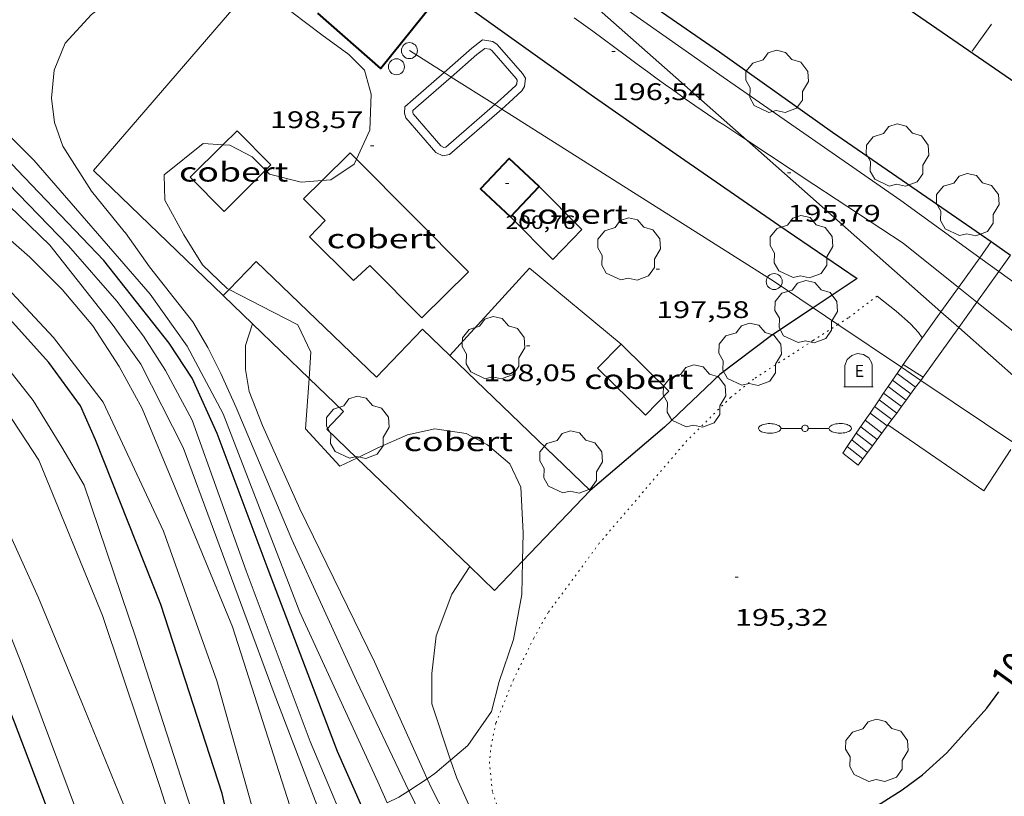
# Model space of a CAD drawing. Units: inches. Extents: x 452000 to 453003, y 4601498 to 4602002.
# Drawn here: x 452908 to 452970, y 4601676 to 4601725 of the extents above; entities that cross this region are included whole.
import ezdxf
from ezdxf.enums import TextEntityAlignment as Align

# ---------------------------------------------------------------- set-up
doc = ezdxf.new("R2010")
doc.units = ezdxf.units.IN
doc.header["$MEASUREMENT"] = 0
doc.linetypes.add('PUNTOS', pattern=[0.25, 0, -0.25])
for name, color, linetype, lineweight in [('ALTRES CARRETERES ASFALTADES', 7, 'Continuous', 0), ('ARBRE', 7, 'Continuous', 0), ('BOSC', 7, 'Continuous', 0), ('COBERT', 7, 'Continuous', 0), ('CORBA DE NIVELL', 7, 'Continuous', 0), ('CORBA MESTRA', 7, 'Continuous', 0), ('COTA ALTIMETRICA', 7, 'Continuous', 0), ('COTA EDIFICI', 7, 'Continuous', 0), ('EIX VIA URBANA PAVIMENTADA', 7, 'Continuous', 0), ('ESCALES', 7, 'Continuous', 0), ('ETIQUETA CORBA MESTRA', 7, 'Continuous', 0), ('FACANA EXTERIOR', 7, 'Continuous', 0), ('FANAL', 7, 'Continuous', 0), ('FILAT', 7, 'Continuous', 0), ('LIMIT DE PAVIMENT', 7, 'Continuous', 0), ('LIMIT ESPLANADA DE TERRA', 7, 'Continuous', 0), ('LINIA ELECTRICA', 7, 'Continuous', 0), ('MUR', 7, 'Continuous', 0), ('MUR CONTENCIO', 7, 'Continuous', 0), ('PAL', 7, 'Continuous', 0), ('PISCINA', 7, 'Continuous', 0), ('PONT i PAS ELEVAT', 7, 'Continuous', 0), ('TANCA', 7, 'Continuous', 0)]:
    doc.layers.add(name, color=color, linetype=linetype, lineweight=lineweight)
doc.layers.add('CONTENIDOR D ESCOMBRERIES', color=7, linetype='Continuous')
doc.styles.add('Style-Arial', font='ARIAL.TTF')
doc.linetypes.add('bosc', pattern='A,-2.235,[9,dgnlstyle-mataro.shx,S=0.035752,R=0,X=0,Y=0],-2.235', length=4.47)
doc.linetypes.add('filat', pattern='A,0.25,[7,dgnlstyle-mataro.shx,S=0.008,R=0,X=0,Y=0],10.25', length=10.5)
doc.linetypes.add('linelec', pattern='A,6.625,[5,dgnlstyle-mataro.shx,S=0.0088,R=0,X=0.1,Y=0],0.125,-1.25,[6,dgnlstyle-mataro.shx,S=0.014,R=0,X=0,Y=0],-1.25,0.125,[5,dgnlstyle-mataro.shx,S=0.0088,R=0,X=0.9,Y=1.1],6.625', length=16)

# ---------------------------------------------------------------- blocks, each defined once
blk = doc.blocks.new('PAL')
at = {"color": 0, "linetype": 'ByBlock', "lineweight": -2}
blk.add_circle((0, 0), 0.5000000000992941, dxfattribs=at)
blk = doc.blocks.new('COTA')
at = {"color": 0, "linetype": 'ByBlock', "lineweight": -2}
blk.add_line((0, 0), (0.2, 0), dxfattribs=at)
blk = doc.blocks.new('CESCOM')
at = {"color": 0, "linetype": 'ByBlock', "lineweight": -2}
for p, q in [((-1.14, 0.44), (-0.9400000000000001, 0.92)), ((-0.9400000000000001, 0.92), (-0.56, 1.26)), ((-0.56, 1.26), (-0.08, 1.42)), ((-0.08, 1.42), (0.42, 1.34)), ((0.42, 1.34), (0.86, 1.06)), ((0.86, 1.06), (1.12, 0.62)), ((1.12, 0.62), (1.14, 0.44))]:
    blk.add_line(p, q, dxfattribs=at)
at = {"color": 0, "linetype": 'ByBlock', "lineweight": -2, "flags": 128}
for points in [[(-1.14, -1.36), (-1.14, 0.44)], [(0, 0), (0, 0)], [(0, 0), (0, 0)], [(1.14, -1.36), (1.14, 0.44)], [(-1.22, -1.36), (1.22, -1.36)]]:
    blk.add_lwpolyline(points, dxfattribs=at)
at = {"color": 0, "linetype": 'ByBlock', "lineweight": -2, "style": 'Style-Arial'}
blk.add_text('E', height=0.9999600000000001, dxfattribs=at).set_placement((0.07102271484375001, -0.02001999999999998), align=Align.MIDDLE_CENTER)
blk = doc.blocks.new('FANALD')
at = {"color": 0, "linetype": 'ByBlock', "lineweight": -2, "flags": 128}
for points in [[(-2.906, -0.006), (-2.898, -0.052), (-2.874, -0.096), (-2.836, -0.138), (-2.782, -0.176), (-2.716, -0.212), (-2.638, -0.242), (-2.55, -0.268), (-2.454, -0.286), (-2.352, -0.3), (-2.246, -0.306), (-2.142, -0.304), (-2.036, -0.298), (-1.936, -0.284), (-1.842, -0.262), (-1.756, -0.236), (-1.68, -0.204), (-1.616, -0.168), (-1.566, -0.128), (-1.532, -0.08600000000000001), (-1.51, -0.042), (-1.506, 0.004), (-1.518, 0.05), (-1.546, 0.094), (-1.588, 0.134), (-1.644, 0.174), (-1.714, 0.208), (-1.794, 0.236), (-1.884, 0.26), (-1.982, 0.278), (-2.084, 0.29), (-2.188, 0.294), (-2.294, 0.292), (-2.398, 0.282), (-2.498, 0.266), (-2.59, 0.246), (-2.674, 0.218), (-2.746, 0.184), (-2.808, 0.148), (-2.854, 0.106), (-2.886, 0.064), (-2.904, 0.018), (-2.906, -0.006)], [(0.198, -0.002), (0.19, 0.054), (0.166, 0.104), (0.13, 0.148), (0.084, 0.178), (0.03, 0.194), (-0.026, 0.194), (-0.08, 0.178), (-0.128, 0.148), (-0.166, 0.106), (-0.19, 0.056), (-0.198, 0), (-0.19, -0.056), (-0.168, -0.106), (-0.132, -0.15), (-0.08600000000000001, -0.18), (-0.032, -0.198), (0.024, -0.198), (0.078, -0.184), (0.126, -0.154), (0.164, -0.112), (0.188, -0.062), (0.198, -0.006), (0.198, -0.002)], [(2.898, -0.002), (2.89, 0.044), (2.866, 0.088), (2.828, 0.13), (2.774, 0.168), (2.708, 0.204), (2.63, 0.234), (2.542, 0.26), (2.446, 0.278), (2.344, 0.292), (2.238, 0.298), (2.134, 0.296), (2.028, 0.29), (1.928, 0.276), (1.834, 0.254), (1.748, 0.228), (1.672, 0.196), (1.608, 0.16), (1.558, 0.12), (1.524, 0.078), (1.502, 0.034), (1.498, -0.012), (1.51, -0.058), (1.538, -0.102), (1.58, -0.142), (1.636, -0.182), (1.706, -0.216), (1.786, -0.244), (1.876, -0.268), (1.974, -0.286), (2.076, -0.298), (2.18, -0.302), (2.286, -0.3), (2.39, -0.29), (2.49, -0.274), (2.582, -0.254), (2.666, -0.226), (2.738, -0.192), (2.8, -0.156), (2.846, -0.114), (2.878, -0.07200000000000001), (2.896, -0.026), (2.898, -0.002)], [(-1.506, -0.006), (-0.198, -0.006)], [(1.498, -0.002), (0.198, -0.002)]]:
    blk.add_lwpolyline(points, dxfattribs=at)
blk = doc.blocks.new('ARBRE')
at = {"color": 0, "linetype": 'ByBlock', "lineweight": -2, "flags": 128}
blk.add_lwpolyline([(-0.507, -1.872), (-1.415, -1.448), (-1.697, -0.9400000000000001), (-1.675, -0.342), (-1.951, 0.138), (-1.943, 0.686), (-1.511, 1.208), (-0.871, 1.406), (-0.543, 1.846), (-0.027, 2.012), (0.541, 1.882), (0.933, 1.428), (1.495, 1.262), (1.921, 0.6940000000000001), (1.969, 0.068), (1.593, -0.562), (1.593, -1.098), (1.229, -1.618), (0.505, -1.886), (-0.049, -1.762), (-0.507, -1.872)], dxfattribs=at)

msp = doc.modelspace()

# ---------------------------------------------------------------- linework, layer by layer
at = {"layer": 'ALTRES CARRETERES ASFALTADES', "color": 1, "linetype": 'Continuous', "lineweight": 20, "extrusion": (0.08501773346533449, 0.1301733632875574, 0.9878395013800689), "elevation": 637721.424126096, "flags": 128}
msp.add_lwpolyline([(2137043.852003984, -4050572.50881794), (2137043.852003983, -4050575.628253813)], dxfattribs=at)
at = {"layer": 'ALTRES CARRETERES ASFALTADES', "color": 1, "linetype": 'Continuous', "lineweight": 20}
for points in [[(452937.5394941907, 4601731.632351318, 197.4381471690797), (452940.7187282192, 4601729.411287455, 197.0963055776384), (452952.0406853606, 4601721.449189205, 196.1823041605729), (452963.1536441506, 4601713.747092944, 195.2693027450576), (452968.0814610704, 4601710.1665929, 194.7620604111701)], [(452968.0814610704, 4601710.1665929, 194.7620604111701), (452969.270503017, 4601709.302647503, 194.6396669818083)], [(452969.270503017, 4601709.302647503, 194.6396669818083), (452971.2656120062, 4601707.853022255, 194.4343014504736), (452976.1195905624, 4601704.034979505, 194.1773010520209), (452979.8025758089, 4601701.337947379, 193.9193006520177), (452987.4115434159, 4601695.513880617, 193.2112995543345), (452992.7535232675, 4601691.766834275, 192.770298870608), (452998.4645045561, 4601688.13378531, 192.2972981372688), (453000, 4601687.229776514, 192.19121853084)], [(452961.653596406, 4601707.761095043, 195.2773027574609), (452962.8445910444, 4601706.811084535, 195.1773026024209), (452963.7455865078, 4601706.029076485, 195.1293025280017), (452964.2565831876, 4601705.487071767, 195.1173025093968), (452964.486580972, 4601705.148069497, 195.1133025031952)]]:
    msp.add_polyline3d(points, dxfattribs=at)
at = {"layer": 'BOSC', "color": 3, "linetype": 'bosc', "lineweight": 20}
for points in [[(452924.26774999, 4601727.586983771, 206.8218790773618), (452924.2476852545, 4601727.114408868, 206.9183208056672), (452925.0686743797, 4601725.513400157, 206.9183208056672), (452926.9396664909, 4601724.091383755, 206.7183204955873), (452928.6366598728, 4601722.87236899, 206.4373200599249), (452929.6096540061, 4601721.9003601, 206.1573196258128), (452930.0326432503, 4601720.396354559, 205.9773193467408), (452929.9506260512, 4601718.146351693, 205.9843193575936), (452929.1088281249, 4601716.328172517, 206.0183996867765)], [(452920.7504936481, 4601717.22217271, 206.1139267131462), (452919.5156034995, 4601717.306429565, 206.1043195436417), (452917.0895848591, 4601715.345444934, 206.0773195017808), (452917.1325728996, 4601713.76044215, 206.0643194816257), (452918.3075582563, 4601711.59042987, 206.05031945992), (452919.4835459212, 4601709.724418053, 206.0573194707729), (452921.0115370759, 4601708.246404168, 206.0373194397648), (452921.1453985145, 4601708.177031131, 206.0342042082061)], [(452923.4160259722, 4601715.631883478, 206.0864718586292), (452922.5816019021, 4601716.469405005, 206.1173195637969), (452921.1866052252, 4601717.192416712, 206.1173195637969), (452920.7504936481, 4601717.22217271, 206.1139267131462)], [(452929.1088281249, 4601716.328172517, 206.0183996867765), (452928.9626083276, 4601716.01235588, 206.0243194196096), (452927.4965986873, 4601715.041365499, 206.0173194087568), (452926.969253803, 4601715.000121472, 206.0287771941183)], [(452926.969253803, 4601715.000121472, 206.0287771941183), (452925.6555947404, 4601714.897379243, 206.0573194707729), (452923.6635953396, 4601715.383395111, 206.0773195017808), (452923.4160259722, 4601715.631883478, 206.0864718586292)], [(452921.1453985145, 4601708.177031131, 206.0342042082061), (452923.8905302187, 4601706.754380011, 205.970319335888), (452925.4495265884, 4601705.957366946, 205.9573193157329), (452926.2555149771, 4601704.262358203, 205.9243192645696), (452926.143663749, 4601702.612909568, 205.9630854441736)], [(452926.143663749, 4601702.612909568, 205.9630854441736), (452925.9294779908, 4601699.454353222, 206.0373194397648), (452928.0664636478, 4601697.1273334, 206.0373194397648), (452929.121493764, 4601697.638142206, 206.0251356465702)], [(452929.121493764, 4601697.638142206, 206.0251356465702), (452930.4044758617, 4601698.259317415, 206.0103193979041), (452932.2944851426, 4601699.096304372, 205.9843193575936), (452933.9974906283, 4601699.471292032, 205.930319273872), (452935.9714913517, 4601699.163276577, 205.8573191606928), (452937.2924881264, 4601698.468265476, 205.7903190568161), (452938.6924812981, 4601697.282253015, 205.7573190056528), (452939.3914712357, 4601695.813245434, 205.6973189126288), (452939.5284497477, 4601692.953239962, 204.9493177529297), (452939.4942909469, 4601691.195431763, 204.7763140716419)], [(452939.4942909469, 4601691.195431763, 204.7763140716419), (452939.453420336, 4601689.092234544, 204.5693171637777), (452938.9153982796, 4601686.295234289, 204.5023170599008), (452938.0193768441, 4601683.653236991, 204.435316956024), (452937.554361942, 4601681.784237622, 204.3423168118369), (452936.0723434679, 4601679.652245562, 204.3023167498208), (452934.9955263701, 4601678.735184397, 204.2918419430175)], [(452934.9955263701, 4601678.735184397, 204.2918419430175), (452934.0163269944, 4601677.901258447, 204.2823167188128), (452933.5229974657, 4601677.576906766, 204.2763994239104)], [(452933.5229974657, 4601677.576906766, 204.2763994239104), (452932.3902691193, 4601676.832166542, 204.2628127900662)], [(452932.3902691193, 4601676.832166542, 204.2628127900662), (452931.765312275, 4601676.421273232, 204.255316676952), (452931.0178546493, 4601676.063601092, 204.3037931567748)]]:
    msp.add_polyline3d(points, dxfattribs=at)
at = {"layer": 'COBERT', "color": 1, "linetype": 'Continuous', "lineweight": 0}
for points, elevation in [([(452920.7504936481, 4601717.22217271), (452921.642337913, 4601718.10869493), (452923.7615999843, 4601715.975395291), (452923.4160259722, 4601715.631883478)], 201.6379011704305), ([(452918.7115862361, 4601715.195432398), (452920.7504936481, 4601717.22217271)], 201.6693126676837), ([(452929.1088281249, 4601716.328172517), (452928.7103249158, 4601716.729360287), (452926.969253803, 4601715.000121472)], 201.4895591902168), ([(452929.9382288661, 4601709.679881102), (452933.199830396, 4601706.396307454), (452936.106568347, 4601709.283291249), (452929.1088281249, 4601716.328172517)], 201.4173987554605), ([(452930.3547893966, 4601702.684268806), (452922.838276387, 4601709.93255269), (452921.1453985145, 4601708.177031131)], 200.7302473969648), ([(452921.1453985145, 4601708.177031131), (452920.7735332543, 4601707.791405273)], 200.8063685696808), ([(452920.7735332543, 4601707.791405273), (452920.7735332545, 4601707.791405268)], 200.8063113291028), ([(452920.7735332545, 4601707.791405268), (452922.604274913, 4601706.025994204)], 200.806311329101), ([(452922.604274913, 4601706.025994204), (452922.604274918, 4601706.02599422)], 200.7877075882804), ([(452922.604274918, 4601706.02599422), (452926.143663749, 4601702.612909568)], 200.7877075882291), ([(452933.2325365907, 4601705.685307469), (452934.9431274115, 4601704.042035224)], 200.5343109063397), ([(452934.9431274115, 4601704.042035224), (452934.9431274139, 4601704.042035227)], 200.4829082207728), ([(452934.9431274139, 4601704.042035227), (452943.7241849942, 4601695.606547333)], 200.4829082207023), ([(452936.1847646966, 4601690.852839178), (452929.121493764, 4601697.638142206)], 200.6249376922657), ([(452943.7241849942, 4601695.606547333), (452939.4942909469, 4601691.195431763)], 200.219040359254), ([(452943.7241849942, 4601695.606547333), (452943.7241849937, 4601695.606547331)], 200.219040359254), ([(452943.7241849937, 4601695.606547331), (452943.7241849942, 4601695.606547333)], 200.219040359254), ([(452939.4942909469, 4601691.195431763), (452937.7364197222, 4601689.362247991), (452936.1847646966, 4601690.852839178)], 200.4728373215191)]:
    msp.add_lwpolyline(points, dxfattribs=dict(at, elevation=elevation))
at = {"layer": 'COBERT', "color": 1, "linetype": 'Continuous', "lineweight": 0, "flags": 128}
for points, elevation in [([(452923.4160259722, 4601715.631883478), (452920.8308483072, 4601713.062132757), (452918.7115862361, 4601715.195432398)], 201.5446363945583), ([(452926.969253803, 4601715.000121472), (452925.8035869653, 4601713.842376492)], 201.480713571727), ([(452926.143663749, 4601702.612909568), (452928.2960525467, 4601700.53732944)], 200.7517408136883), ([(452929.121493764, 4601697.638142206), (452927.2447713185, 4601699.441008127), (452928.2960525455, 4601700.537329438)], 200.8371866359956)]:
    msp.add_lwpolyline(points, dxfattribs=dict(at, elevation=elevation))
at = {"layer": 'COBERT', "color": 1, "linetype": 'Continuous', "lineweight": 0, "extrusion": (0.006475698721413557, -0.006519322933518055, 0.9999577809860565), "elevation": -26865.58473246871, "flags": 128}
msp.add_lwpolyline([(452915.0017405655, 4601636.486383983), (452916.3504246324, 4601635.12867169)], dxfattribs=at)
at = {"layer": 'COBERT', "color": 1, "linetype": 'Continuous', "lineweight": 0, "extrusion": (0.02871783677289234, 0.02994819654447034, 0.9991388248761127), "elevation": 151020.4105601469, "flags": 128}
msp.add_lwpolyline([(2858038.230373846, -3631752.173578952), (2858038.230373846, -3631756.335006101)], dxfattribs=at)
at = {"layer": 'COBERT', "color": 1, "linetype": 'Continuous', "lineweight": 0, "extrusion": (-0.02932683249249599, -0.004021519313660874, 0.9995617861234828), "elevation": -31589.19005475618, "flags": 128}
msp.add_lwpolyline([(-4497504.803115569, 1073451.943943009), (-4497501.484146927, 1073454.516186366), (-4497500.197533211, 1073452.856067172), (-4497503.516501848, 1073450.283823814), (-4497504.803115569, 1073451.943943009)], dxfattribs=at)
at = {"layer": 'COBERT', "color": 1, "linetype": 'Continuous', "lineweight": 0}
for points in [[(452938.7425985197, 4601712.721276571, 200.7983113172192), (452941.3945824256, 4601710.058252321, 199.7943097606176), (452943.1895994048, 4601711.929241602, 199.835309824184), (452940.5226157185, 4601714.624266016, 200.7573112536528)], [(452927.152185432, 4601712.484693047, 201.345312165288), (452926.1685695712, 4601711.475370046, 201.3643121947457), (452928.9165531253, 4601708.746344964, 201.2943120862176), (452929.9382288661, 4601709.679881095, 201.335312149784)]]:
    msp.add_polyline3d(points, dxfattribs=at)
at = {"layer": 'CORBA DE NIVELL', "color": 30, "linetype": 'Continuous', "lineweight": 0}
for points, elevation in [([(452914.5865541111, 4601711.804458435), (452912.5325700321, 4601714.322477924), (452910.7515886754, 4601717.14349581), (452910.218599033, 4601718.61750214), (452910.0396102658, 4601720.13450585), (452910.2066239318, 4601721.901507323), (452910.8896377606, 4601723.584504751), (452912.5486538916, 4601725.371494933), (452920.6177133002, 4601731.55244329), (452924.4619830513, 4601732.161660069)], 198.0003069792), ([(452933.5229974657, 4601677.576906766), (452930.2393742135, 4601684.896297949), (452925.5684395238, 4601694.458348216), (452923.2294754513, 4601699.671374044), (452922.4024903686, 4601701.806383629), (452922.1755004572, 4601703.182387485), (452922.1675117122, 4601704.667389848), (452922.604274913, 4601706.025994204)], 197.0003054288), ([(452950.5740366775, 4601664.370465755), (452943.8332551096, 4601666.42116616), (452942.0162590757, 4601667.315181335), (452940.3202669171, 4601668.695196342), (452939.0842761166, 4601670.160207991), (452937.9552885169, 4601672.02521945), (452936.7683056076, 4601674.520232324), (452935.3733268827, 4601677.609247697), (452934.9955263701, 4601678.735184397)], 196.0003038784), ([(452941.0004140072, 4601666.359255281), (452940.8112505761, 4601666.441189122), (452939.4092570978, 4601667.587201536), (452938.1222672577, 4601669.189213784), (452936.4072851458, 4601671.897230995), (452933.7893196772, 4601676.983258745), (452933.5229974657, 4601677.576906766)], 197.0003054288), ([(452938.2944038413, 4601666.906913959), (452938.2792502621, 4601666.917209071), (452936.8552598303, 4601668.469222283), (452935.5552727243, 4601670.434235193), (452934.0972909199, 4601673.130250434), (452932.6433127258, 4601676.301266383), (452932.3902691193, 4601676.832166542)], 198.0003069792)]:
    msp.add_lwpolyline(points, dxfattribs=dict(at, elevation=elevation))
at = {"layer": 'CORBA DE NIVELL', "color": 30, "linetype": 'Continuous', "lineweight": 0, "flags": 128}
for points, elevation in [([(452931.0178546493, 4601676.063601092), (452930.4383175776, 4601677.391284805), (452925.559390464, 4601687.994338263), (452920.765477155, 4601700.39939387), (452918.5155057922, 4601704.633417505), (452916.209526869, 4601707.882440039), (452908.9435791572, 4601716.258508157), (452906.0705964404, 4601719.123417358)], 199.0003085296), ([(452929.3263372158, 4601672.522900141), (452926.2203301132, 4601679.905320706), (452922.2034049355, 4601690.587367746), (452918.8344711262, 4601699.9994079), (452917.1704922043, 4601703.117425361), (452915.7955062719, 4601705.252439103), (452914.1295203512, 4601707.448455149), (452911.1055418399, 4601710.898483442), (452906.0705733114, 4601716.075118587)], 201.0003116304), ([(452958.580741725, 4601657.028178684), (452957.816209502, 4601657.553046316), (452955.2812152004, 4601658.822067519), (452953.0872170723, 4601659.517085243), (452950.4192169345, 4601660.044106304), (452947.5362158412, 4601660.489128868), (452938.6752157686, 4601662.290198893), (452936.5592187628, 4601663.117216231), (452934.4012244766, 4601664.311234456), (452932.4032318878, 4601665.696251763), (452930.8142408511, 4601667.202266155), (452929.6372516064, 4601668.860277656), (452928.4012683404, 4601671.318290845), (452923.9523493596, 4601682.905342566), (452918.2654572845, 4601698.29140957), (452915.6244927817, 4601703.509437698), (452913.8935084827, 4601705.932454589), (452909.9255404657, 4601710.95849249), (452906.0705626091, 4601714.664617697)], 202.0003131808), ([(452956.9252259409, 4601656.076554129), (452955.0962020224, 4601657.123066288), (452952.5892056473, 4601658.113086845), (452944.6892068899, 4601659.891149544), (452936.7532097613, 4601661.891212859), (452934.5452130531, 4601662.776230984), (452932.3512203955, 4601664.192249826), (452930.4492297993, 4601665.820266781), (452928.9002407517, 4601667.580281262), (452927.5142528524, 4601669.458294691), (452926.4192683253, 4601671.721306507), (452925.4542860332, 4601674.252317754), (452921.3473770064, 4601687.081368806), (452917.7774374376, 4601695.775409373), (452915.7004718214, 4601700.731432815), (452914.2614895836, 4601703.366447818), (452912.6205062966, 4601705.904464204), (452910.7055205134, 4601708.169482247), (452908.6815328313, 4601710.206500761), (452906.0705460079, 4601712.47665642)], 203.0003147312), ([(452932.3902691193, 4601676.832166542), (452929.1133634463, 4601683.70730465), (452925.0744241595, 4601692.534348981), (452921.5934814585, 4601700.797388203), (452920.6214960979, 4601702.925398879), (452919.8155071932, 4601704.552407515), (452918.8755179138, 4601706.157417136), (452917.7115272477, 4601707.625428244), (452916.16553973, 4601709.586443015), (452914.6745535419, 4601711.711457622), (452914.5870207667, 4601711.803970957)], 198.0003069792), ([(452954.6576222333, 4601654.787486051), (452953.9661852319, 4601655.141071789), (452949.0251892337, 4601656.678111662), (452942.3171907765, 4601658.252164999), (452938.6521917108, 4601659.12419416), (452935.91219351, 4601659.921216185), (452933.2821979685, 4601661.046237885), (452931.1172040053, 4601662.28425623), (452929.1882134051, 4601663.917273399), (452927.4272249395, 4601665.797289675), (452925.9642366855, 4601667.644303639), (452924.827249415, 4601669.554315227), (452923.9372625576, 4601671.468324947), (452923.206277396, 4601673.573333759), (452920.3843498903, 4601683.704370877), (452917.0334156461, 4601693.055410801), (452913.2644710949, 4601701.133451922), (452910.1624969317, 4601705.17248172), (452906.0705236745, 4601709.533217273)], 204.0003162816), ([(452922.604274913, 4601706.025994204), (452922.604274918, 4601706.02599422)], 197.0003054288), ([(452951.0226401397, 4601652.705643281), (452950.2791624438, 4601652.891096276), (452944.4261662379, 4601654.587143315), (452932.4131703455, 4601657.58323911), (452929.5071749301, 4601658.781263016), (452926.9841825971, 4601660.307284525), (452925.130193661, 4601662.144301441), (452923.4912077442, 4601664.335317273), (452921.903222946, 4601666.663332931), (452920.8592395376, 4601669.063344574), (452920.0832576372, 4601671.607354406), (452915.3073623688, 4601686.386413557), (452912.0894298104, 4601695.932452774), (452910.6834457269, 4601698.317467139), (452908.8984650164, 4601701.22448519), (452906.6544829419, 4601704.04550659), (452906.0704869214, 4601704.689335194)], 206.0003193824), ([(452949.0667160047, 4601651.58840388), (452943.487154334, 4601653.210148305), (452933.084159428, 4601656.007231575), (452929.3761643927, 4601657.419261899), (452927.5771671653, 4601658.152276685), (452925.7841730049, 4601659.288292051), (452924.3631799524, 4601660.494304702), (452923.2111891835, 4601661.946315695), (452922.1691989949, 4601663.452325935), (452921.0432108535, 4601665.245337258), (452919.8672257533, 4601667.449349598), (452916.8422938127, 4601677.037387415), (452913.2253697559, 4601687.785431523), (452909.2414372619, 4601697.496476807), (452906.8054615743, 4601701.19850103), (452906.0704666848, 4601702.02224167)], 207.0003209328), ([(452945.7217677613, 4601649.705396738), (452942.8181358532, 4601650.911149817), (452934.2591424477, 4601653.529218817), (452929.5611494817, 4601655.416257389), (452927.1121580449, 4601657.045278496), (452923.7921717831, 4601659.534307546), (452922.2021807448, 4601661.040321945), (452920.8581901259, 4601662.551334485), (452919.8001998214, 4601664.045344829), (452918.6372133149, 4601666.061356778), (452917.3112331946, 4601668.952371322), (452916.0532563742, 4601672.264386002), (452911.9263264582, 4601682.344432944), (452909.2223718885, 4601688.884463601), (452906.0704196229, 4601695.819701338)], 208.0003224832), ([(452934.9955263701, 4601678.735184397), (452933.8103598023, 4601682.267266778), (452933.8083741169, 4601684.154269719), (452934.0843924665, 4601686.516271288), (452935.0604136846, 4601689.113267908), (452936.1847646966, 4601690.852839178)], 196.0003038784), ([(452906.0703701603, 4601689.300774913), (452907.1013579472, 4601687.480477517), (452908.22033805, 4601684.629464606), (452912.8282514729, 4601672.277410492)], 209.0003240336)]:
    msp.add_lwpolyline(points, dxfattribs=dict(at, elevation=elevation))
at = {"layer": 'CORBA MESTRA', "color": 30, "linetype": 'Continuous', "lineweight": 30, "flags": 128}
for points, elevation in [([(452929.9114597119, 4601674.751699437), (452927.919328081, 4601679.290306862), (452923.5794076075, 4601690.658357417), (452920.3974671911, 4601699.161394742), (452918.8314910312, 4601702.623411992), (452917.3935054109, 4601704.812426295), (452913.319538345, 4601709.985465228), (452907.8855730023, 4601715.663515261), (452906.0705848552, 4601717.596532029)], 200.00031008), ([(452952.9956680748, 4601653.832312024), (452952.1051760718, 4601654.314084627), (452949.4201792007, 4601655.27510649), (452946.1851799593, 4601656.036132216), (452939.4711805141, 4601657.481185399), (452936.4111830769, 4601658.444210109), (452933.9201868176, 4601659.446230563), (452931.4431912173, 4601660.532251041), (452929.8291962419, 4601661.524264826), (452928.2932023889, 4601662.648278222), (452926.8532097698, 4601663.915291113), (452925.6952180127, 4601665.23830195), (452924.4742286317, 4601666.88731377), (452923.3632419173, 4601668.865325267), (452922.3722569976, 4601671.055336182), (452921.414274375, 4601673.541347304), (452920.7002968729, 4601676.652357546), (452916.8783806169, 4601688.470404868), (452912.7874524564, 4601698.774451884), (452911.8434671163, 4601700.899462339), (452909.8714846971, 4601703.619481519), (452906.0705104953, 4601707.796264204)], 205.000317832), ([(452916.5176754991, 4601662.678967642), (452914.9671974652, 4601664.722382548), (452911.5932391177, 4601670.901417729), (452907.7283105943, 4601681.111462886), (452906.0703392298, 4601685.224279351)], 210.000325584), ([(452966.0263865235, 4601679.206017593), (452968.5144114591, 4601681.984003021), (452969.2624204643, 4601683.01799895)], 195.000302328), ([(452950.5757212554, 4601667.959803904), (452950.6872826939, 4601668.656117622), (452951.2472951255, 4601670.180115735), (452952.3953049178, 4601671.236108662), (452953.5383124184, 4601671.99110116), (452954.8923227199, 4601673.072092562), (452956.4243322045, 4601674.009082391), (452958.4163409683, 4601674.757068436), (452960.3733479782, 4601675.2810544), (452961.9233562693, 4601676.057043841), (452963.2363645874, 4601676.885035164), (452964.4953736488, 4601677.822027064), (452966.0263865235, 4601679.206017593)], 195.000302328)]:
    msp.add_lwpolyline(points, dxfattribs=dict(at, elevation=elevation))
at = {"layer": 'EIX VIA URBANA PAVIMENTADA', "color": 1, "linetype": 'Continuous', "lineweight": 20}
for points in [[(452942.7216991838, 4601725.17526569, 196.7643050629056), (452943.8806945161, 4601724.323255575, 196.6693049156176), (452945.905686297, 4601722.826237889, 196.5073046644528), (452946.6656832263, 4601722.266231255, 196.4473045714288), (452947.3326805577, 4601721.778225437, 196.3943044892576), (452947.9166782384, 4601721.353220346, 196.3473044163889), (452948.4296762187, 4601720.98221588, 196.3063043528225), (452948.8786744717, 4601720.660211974, 196.270304297008), (452949.6686714474, 4601720.10020511, 196.2053041962321), (452950.2636692211, 4601719.685199953, 196.155304118712), (452950.7116675711, 4601719.376196074, 196.1173040597969), (452951.3876651365, 4601718.917190234, 196.0593039698736), (452951.7266639397, 4601718.69018731, 196.030303924912), (452952.066662752, 4601718.46418438, 196.0003038784), (452953.5143647261, 4601717.509803276, 195.8720972528718)], [(452953.5143647261, 4601717.509803276, 195.8720972528718), (452957.7126432646, 4601714.742135771, 195.5003031032), (452963.2857829897, 4601711.067960753, 195.0275433693137)], [(452963.2856240282, 4601711.068087787, 195.0073023388528), (452963.2857829897, 4601711.067960753, 195.007291259453)], [(452963.2857829897, 4601711.067960753, 195.0275433693137), (452963.2886240177, 4601711.066087763, 195.0273023698609)], [(452963.2857829897, 4601711.067960753, 195.007291259453), (452966.7462716965, 4601708.302496728, 194.7660998656536)], [(452966.7462716965, 4601708.302496728, 194.7660998656536), (452967.8960593988, 4601707.383639076, 194.6859612141554)], [(452967.8960593988, 4601707.383639076, 194.6859612141554), (452977.7335588222, 4601699.521960262, 194.0003007776), (452988.0115146105, 4601691.594869989, 193.0002992272), (453000, 4601684.316610311, 192.031684812305)]]:
    msp.add_polyline3d(points, dxfattribs=at)
at = {"layer": 'ESCALES', "color": 1, "linetype": 'Continuous', "lineweight": 0, "flags": 128}
for points, elevation in [([(452963.1775317924, 4601703.312834751), (452963.293205234, 4601703.482158705)], 195.520303134208), ([(452962.6315581029, 4601702.513079486), (452963.773553386, 4601701.658069496)], 197.260305831904), ([(452964.5347645243, 4601702.690574111), (452964.5355623977, 4601702.690065314)], 197.260305831904), ([(452964.0703437118, 4601702.060227435), (452964.0705568967, 4601702.060067866)], 197.260305831904), ([(452963.4763710347, 4601701.255205093), (452963.4765498678, 4601701.255071124)], 197.260305831904), ([(452962.8832294157, 4601700.451309099), (452962.8835428481, 4601700.451074378)], 197.260305831904), ([(452963.1804533577, 4601700.854142299), (452963.1805463663, 4601700.85407275)], 197.260305831904), ([(452960.920566082, 4601700.009065515), (452960.920536451, 4601700.009088587)], 195.520303134208), ([(452962.5864806508, 4601700.049119916), (452962.5865393374, 4601700.049076009)], 197.260305831904), ([(452960.3560342109, 4601699.182698052), (452960.3555293077, 4601699.183091593)], 195.520303134208), ([(452961.6625284052, 4601698.797081077), (452960.6385328802, 4601699.596090086)], 195.520303134208), ([(452962.2892566481, 4601699.646286634), (452962.289535819, 4601699.646077644)], 197.2153292438974), ([(452961.0685213764, 4601697.992084336), (452960.0735257292, 4601698.769093091)], 195.520303134208), ([(452959.7910564188, 4601698.355677845), (452959.7905221568, 4601698.356094598)], 195.520303134208)]:
    msp.add_lwpolyline(points, dxfattribs=dict(at, elevation=elevation))
at = {"layer": 'ESCALES', "color": 1, "linetype": 'Continuous', "lineweight": 0}
for points, elevation in [([(452963.2935664815, 4601703.482075967), (452964.5347645243, 4601702.690574111)], 197.260305831904), ([(452962.3488760691, 4601702.099840121), (452963.1775317924, 4601703.312834751)], 195.520303134208), ([(452962.9135616737, 4601702.926077987), (452964.0703437118, 4601702.060227435)], 197.260305831904), ([(452964.3913421555, 4601702.495282664), (452964.0703437118, 4601702.060227435)], 195.520303134208), ([(452964.4880651826, 4601702.626373202), (452964.3913421555, 4601702.495282664)], 195.520303134208), ([(452961.7846892533, 4601701.273977754), (452962.0667827948, 4601701.686909133)], 195.520303134208), ([(452962.0665509596, 4601701.687082492), (452962.0667827948, 4601701.686909133)], 197.260305831904), ([(452962.0667827948, 4601701.686909133), (452962.3488760691, 4601702.099840121)], 195.520303134208), ([(452962.0667827948, 4601701.686909133), (452963.1804533577, 4601700.854142299)], 197.260305831904), ([(452962.3485545305, 4601702.100080994), (452962.3488760691, 4601702.099840121)], 197.260305831904), ([(452962.3488760691, 4601702.099840121), (452963.4763710347, 4601701.255205093)], 197.260305831904), ([(452964.0703437118, 4601702.060227435), (452963.4763710347, 4601701.255205093)], 195.520303134208), ([(452961.219712038, 4601700.446958391), (452961.7846892533, 4601701.273977754)], 195.520303134208), ([(452961.7845473887, 4601701.274083992), (452961.7846892533, 4601701.273977754)], 197.260305831904), ([(452961.7846892533, 4601701.273977754), (452962.8832294157, 4601700.451309099)], 197.260305831904), ([(452963.4763710347, 4601701.255205093), (452963.1804533577, 4601700.854142299)], 195.520303134208), ([(452960.920566082, 4601700.009065515), (452961.219712038, 4601700.446958391)], 195.520303134208), ([(452961.2195402373, 4601700.447087003), (452961.219712038, 4601700.446958391)], 197.3053059016238), ([(452961.219712038, 4601700.446958391), (452962.2892566481, 4601699.646286634)], 197.3052914510162), ([(452961.5025438102, 4601700.86008549), (452962.5864806508, 4601700.049119916)], 197.260305831904), ([(452962.8832294157, 4601700.451309099), (452962.5864806508, 4601700.049119916)], 195.520303134208), ([(452963.1804533577, 4601700.854142299), (452962.8832294157, 4601700.451309099)], 195.520303134208), ([(452960.3560342109, 4601699.182698052), (452960.920566082, 4601700.009065515)], 195.520303134208), ([(452961.9595319235, 4601699.200079449), (452960.920566082, 4601700.009065515)], 195.520303134208), ([(452962.5864806508, 4601700.049119916), (452962.2892566481, 4601699.646286634)], 195.520303134208), ([(452959.7910564188, 4601698.355677845), (452960.3560342109, 4601699.182698052)], 195.520303134208), ([(452961.3662399768, 4601698.395304777), (452960.3560342109, 4601699.182698052)], 195.520303134208), ([(452962.2892566481, 4601699.646286634), (452961.3662399768, 4601698.395304777)], 195.520303134208), ([(452960.7722668225, 4601697.590281788), (452960.4755143566, 4601697.188087589), (452959.5085185784, 4601697.942096096), (452959.7910564188, 4601698.355677845)], 195.520303134208), ([(452960.7722668225, 4601697.590281788), (452959.7910564188, 4601698.355677845)], 195.520303134208), ([(452961.3662399768, 4601698.395304777), (452960.7722668225, 4601697.590281788)], 195.520303134208), ([(452961.3665248962, 4601698.3950827), (452961.3662399768, 4601698.395304777)], 195.520303134208), ([(452960.7725178673, 4601697.59008596), (452960.7722668225, 4601697.590281788)], 195.520303134208)]:
    msp.add_lwpolyline(points, dxfattribs=dict(at, elevation=elevation))
at = {"layer": 'FACANA EXTERIOR', "color": 1, "linetype": 'Continuous', "lineweight": 40, "extrusion": (0.01294275683667735, 0.009355818207715461, 0.9998724687234523), "elevation": 49115.83637501053, "flags": 128}
msp.add_lwpolyline([(452898.2016844847, 4601454.592577604), (452899.9819742629, 4601456.4960659), (452898.1101469013, 4601458.246743899), (452896.3298571231, 4601456.3432556), (452898.2016844847, 4601454.592577604)], dxfattribs=at)
at = {"layer": 'FACANA EXTERIOR', "color": 1, "linetype": 'Continuous', "lineweight": 40}
msp.add_polyline3d([(452934.5926999349, 4601726.935330098, 201.1033117900913), (452930.6386563451, 4601721.998352445, 201.0363116862144), (452926.6935588399, 4601725.459036729, 201.1245483831235)], dxfattribs=at)
at = {"layer": 'FILAT', "color": 7, "linetype": 'filat', "lineweight": 0}
for points, elevation in [([(452939.9325760485, 4601709.516262577), (452934.9431274139, 4601704.042035227)], 197.9033068287972), ([(452934.9431274139, 4601704.042035227), (452934.9431274115, 4601704.042035224)], 198.0677616264729)]:
    msp.add_lwpolyline(points, dxfattribs=dict(at, elevation=elevation))
at = {"layer": 'FILAT', "color": 7, "linetype": 'filat', "lineweight": 0, "extrusion": (0.02094306150999426, -0.01746870333425004, 0.99962804711473), "elevation": -70701.865899673}
msp.add_lwpolyline([(3823913.81447387, 2598763.067207948), (3823913.814473871, 2598755.62369179)], dxfattribs=at)
at = {"layer": 'LIMIT DE PAVIMENT', "color": 1, "linetype": 'Continuous', "lineweight": 20, "extrusion": (0.02187901002255729, -0.01499465884840694, 0.9996481726719921), "elevation": -58895.16024469694, "flags": 128}
msp.add_lwpolyline([(4051878.14343928, 2227022.669291507), (4051878.143439281, 2227015.392894242)], dxfattribs=at)
at = {"layer": 'LIMIT ESPLANADA DE TERRA', "color": 7, "linetype": 'PUNTOS', "lineweight": 0}
for points in [[(452961.653596406, 4601707.761095043, 195.2773027574609), (452959.8575832797, 4601706.398106557, 195.4393030086256), (452959.2118761987, 4601705.983869788, 195.4737016834243)], [(452959.2118761987, 4601705.983869788, 195.4737016834243), (452957.6425690638, 4601704.97712116, 195.5573031915729), (452953.9415450854, 4601702.573145515, 195.6173032845969), (452952.5065342109, 4601701.433154636, 195.6493033342096), (452949.7715094538, 4601698.729171195, 195.6493033342096), (452944.2894522275, 4601692.307202835, 195.6523033388609), (452941.089414382, 4601687.973220396, 195.625303297), (452940.192400836, 4601686.371224718, 195.5523031838208), (452938.9203791515, 4601683.773230341, 195.5633032008753), (452937.8293569813, 4601681.074234434, 195.560303196224), (452937.5303459786, 4601679.685234549, 195.5493031791696), (452937.4203377577, 4601678.624233739, 195.5493031791696), (452937.6093236344, 4601676.72422936, 195.560303196224), (452938.0753145765, 4601675.435223825, 195.5693032101777), (452938.5043086557, 4601674.567219225, 195.5573031915729), (452938.9593030179, 4601673.731214477, 195.5523031838208), (452939.5532977929, 4601672.921208713, 195.5343031559136), (452940.0092948351, 4601672.438204505, 195.5163031280065), (452940.7422910472, 4601671.789197937, 195.4753030644401), (452941.6352883723, 4601671.254190332, 195.4283029915712), (452942.6022856756, 4601670.701182136, 195.3923029357568), (452944.915282744, 4601669.842163255, 195.2683027435072), (452948.2222780376, 4601668.546136154, 195.0973024783888), (452950.5757212554, 4601667.959803904, 194.9990213475869)]]:
    msp.add_polyline3d(points, dxfattribs=at)
at = {"layer": 'LINIA ELECTRICA', "color": 1, "linetype": 'linelec', "lineweight": 0}
for points, elevation in [([(452937.5394941907, 4601731.632351318), (452953.5143647261, 4601717.509803276)], 199.0850582192514), ([(452935.0241413412, 4601721.462076772), (452934.5834255965, 4601721.741173731)], 198.5481066144052), ([(452937.7484086975, 4601719.736849695), (452935.0241413412, 4601721.462076772)], 198.3838638111097), ([(452938.1892596442, 4601719.457667115), (452937.7484086975, 4601719.736849695)], 198.3572854376051), ([(452957.6527641601, 4601707.033997008), (452955.2235933321, 4601708.670145241), (452938.1892596442, 4601719.457667115)], 197.0477203185785), ([(452953.5143647261, 4601717.509803276), (452965.654105856, 4601706.777692679)], 197.8702736924762), ([(452959.2118761987, 4601705.983869788), (452957.6527641601, 4601707.033997008)], 196.8663486993427), ([(452965.654105856, 4601706.777692679), (452966.7611248732, 4601705.799035029)], 196.9471256988267), ([(452963.1775317924, 4601703.312834751), (452959.2118761987, 4601705.983869788)], 196.4050236896177), ([(452966.7611248732, 4601705.799035029), (452980.632413264, 4601693.536154008)], 196.8629441356625), ([(452964.3913421555, 4601702.495282664), (452963.1775317924, 4601703.312834751)], 196.2638210399459), ([(452970.3906104778, 4601698.454524331), (452964.3913421555, 4601702.495282664)], 195.5659257104692)]:
    msp.add_lwpolyline(points, dxfattribs=dict(at, elevation=elevation))
at = {"layer": 'LINIA ELECTRICA', "color": 1, "linetype": 'linelec', "lineweight": 0, "elevation": 198.574676836741, "flags": 128}
msp.add_lwpolyline([(452934.5834255965, 4601721.741173731), (452932.4166675608, 4601723.113340681)], dxfattribs=at)
at = {"layer": 'MUR', "color": 1, "linetype": 'Continuous', "lineweight": 20, "elevation": 200.7753112815601}
msp.add_lwpolyline([(452923.5296926393, 4601728.234416052), (452912.6615800352, 4601715.614478948), (452920.7735332543, 4601707.791405273)], dxfattribs=at)
at = {"layer": 'MUR', "color": 1, "linetype": 'Continuous', "lineweight": 20, "elevation": 200.7753112815601, "flags": 128}
msp.add_lwpolyline([(452920.7735332543, 4601707.791405273), (452920.7735332545, 4601707.791405268)], dxfattribs=at)
at = {"layer": 'MUR CONTENCIO', "color": 1, "linetype": 'Continuous', "lineweight": 30, "elevation": 205.4683836690446, "flags": 128}
msp.add_lwpolyline([(452942.975533723, 4601739.950109787), (452970.3277110494, 4601721.098049914)], dxfattribs=at)
at = {"layer": 'MUR CONTENCIO', "color": 1, "linetype": 'Continuous', "lineweight": 30}
for points in [[(452935.1038470097, 4601734.446409804, 200.9180350191771), (452938.0537467515, 4601732.398312305, 200.7033111699312), (452944.9447224413, 4601727.78625287, 200.1253102738), (452951.8126970636, 4601723.038193398, 199.4803092737921), (452958.8696698241, 4601718.00613205, 198.5063077637024), (452968.1946356451, 4601711.596051359, 198.095307126488), (452968.801301631, 4601711.171582947, 198.0451711269315)], [(452934.5926999349, 4601726.935330098, 200.4293107451216), (452943.7846642523, 4601720.35425015, 199.5503093823201), (452949.0886442347, 4601716.632204135, 199.085308661384), (452955.5086205145, 4601712.194148542, 198.6643080086657), (452960.4056029009, 4601708.872106236, 198.5833078830832), (452957.6527641601, 4601707.033997008, 198.5910203171345)], [(452968.801301631, 4601711.171582947, 198.0451711269315), (452970.005586312, 4601710.32897628, 197.9456468126725)], [(452957.6527641601, 4601707.033997008, 198.5910203171345), (452955.0515674748, 4601705.297141316, 198.5983079063393), (452951.8265439764, 4601702.859162007, 198.6163079342465), (452948.3565136411, 4601699.570183235, 198.6493079854096), (452943.7241849942, 4601695.606547333, 198.6643080086657)], [(452943.7241849937, 4601695.606547331, 198.6643080086657), (452943.7241849942, 4601695.606547333, 198.6643080086657)], [(452943.7241849942, 4601695.606547333, 198.6643080086657), (452943.7241849937, 4601695.606547331, 198.6643080086657)]]:
    msp.add_polyline3d(points, dxfattribs=at)
at = {"layer": 'PISCINA', "color": 1, "linetype": 'Continuous', "lineweight": 20, "elevation": 198.4743077140897}
for points in [[(452934.5834255965, 4601721.741173731), (452936.3246748042, 4601723.269311273), (452936.9886797033, 4601723.779307025), (452937.6366800099, 4601723.687301965), (452937.9076790187, 4601723.501299621), (452939.4826676133, 4601721.67628484), (452939.6836657777, 4601721.393282877), (452939.6146616569, 4601720.86428258), (452939.4556594528, 4601720.606283387), (452938.6586525948, 4601719.865288285), (452938.1892596442, 4601719.457667115)], [(452932.655644684, 4601720.049334119), (452934.5834255965, 4601721.741173731)]]:
    msp.add_lwpolyline(points, dxfattribs=at)
at = {"layer": 'PISCINA', "color": 5, "linetype": 'Continuous', "lineweight": 20, "elevation": 198.4743077140897}
for points in [[(452935.0241413412, 4601721.462076772), (452936.6426723609, 4601722.88230826), (452937.1266759339, 4601723.254305164), (452937.4506760871, 4601723.208302634), (452937.5716756449, 4601723.125301586), (452939.088664658, 4601721.367287352), (452939.1626639835, 4601721.263286628), (452939.1326622071, 4601721.035286503), (452939.0656612762, 4601720.926286842), (452938.3246548995, 4601720.237291397), (452937.7484086975, 4601719.736849695)], [(452932.9856423428, 4601719.673331033), (452935.0241413412, 4601721.462076772)]]:
    msp.add_lwpolyline(points, dxfattribs=at)
at = {"layer": 'PISCINA', "color": 1, "linetype": 'Continuous', "lineweight": 20, "elevation": 198.4743077140897, "flags": 128}
msp.add_lwpolyline([(452938.1892596442, 4601719.457667115), (452934.9196221613, 4601716.618311621), (452934.5036208638, 4601716.532314644), (452934.071621848, 4601716.75031826), (452932.1916353377, 4601718.912335876), (452932.118637402, 4601719.199336875), (452932.1326404967, 4601719.604337397), (452932.6616447313, 4601720.054334081)], dxfattribs=at)
at = {"layer": 'PISCINA', "color": 5, "linetype": 'Continuous', "lineweight": 20, "elevation": 198.4743077140897, "flags": 128}
msp.add_lwpolyline([(452937.7484086975, 4601719.736849695), (452934.6906253192, 4601717.081314077), (452934.5736249557, 4601717.057314927), (452934.3846253835, 4601717.152316509), (452932.6466378564, 4601719.151332795), (452932.6206385901, 4601719.253333149), (452932.6246394537, 4601719.366333296), (452932.9856423428, 4601719.673331033)], dxfattribs=at)
at = {"layer": 'PONT i PAS ELEVAT', "color": 1, "linetype": 'Continuous', "lineweight": 20}
for points, elevation in [([(452968.801301631, 4601711.171582947), (452968.0814610704, 4601710.1665929)], 199.554318543161), ([(452968.8016333693, 4601711.172046097), (452968.801301631, 4601711.171582947)], 199.5543093885353), ([(452968.0814610704, 4601710.1665929), (452966.7462716965, 4601708.302496728)], 199.5741832138431), ([(452970.005586312, 4601710.32897628), (452969.270503017, 4601709.302647503)], 199.5543105601894), ([(452969.270503017, 4601709.302647503), (452967.8960593988, 4601707.383639076)], 199.5745627764569), ([(452966.7462716965, 4601708.302496728), (452965.654105856, 4601706.777692679)], 199.6110290081207), ([(452967.8960593988, 4601707.383639076), (452966.7611248732, 4601705.799035029)], 199.6124299536741), ([(452966.7611248732, 4601705.799035029), (452964.5347645243, 4601702.690574111)], 199.6436984366017)]:
    msp.add_lwpolyline(points, dxfattribs=dict(at, elevation=elevation))
at = {"layer": 'PONT i PAS ELEVAT', "color": 1, "linetype": 'Continuous', "lineweight": 20, "flags": 128}
for points, elevation in [([(452965.654105856, 4601706.777692679), (452963.2935664815, 4601703.48207597)], 199.6411683416605), ([(452964.5347645243, 4601702.690574111), (452964.4885618394, 4601702.626065578)], 199.7050366979659)]:
    msp.add_lwpolyline(points, dxfattribs=dict(at, elevation=elevation))
at = {"layer": 'TANCA', "color": 7, "linetype": 'Continuous', "lineweight": 0}
msp.add_line((452967.5987218792, 4601723.083073691, 205.3613183916945), (452968.8107365206, 4601724.765067103, 205.3543183808417), dxfattribs=at)

# ---------------------------------------------------------------- block references
at = {"layer": 'ARBRE', "color": 3, "linetype": 'Continuous', "lineweight": 0, "xscale": 1.000001550400009, "yscale": 1.000001550399986, "zscale": 1.0000015504, "rotation": 359.9995652666707}
for p in [(452955.3976880992, 4601721.12416323, 198.3243074815297), (452962.9306648223, 4601716.517098929, 198.2613073838544), (452967.3266481847, 4601713.426060783, 198.0563070660224), (452946.1435942195, 4601710.642217193, 197.7623066102048), (452956.9236120478, 4601710.789135627, 197.6023063621408), (452957.2235817303, 4601706.732127062, 197.7223065481888), (452937.6705342529, 4601704.470271914, 198.2983074412192), (452953.7175560435, 4601704.063149525, 197.6423064241568), (452950.2375308523, 4601701.454171885, 197.7823066412128), (452929.181483321, 4601699.492328607, 200.7653112660561), (452942.5194875955, 4601697.330224051, 200.3293105900816), (452961.6423803414, 4601679.287050983, 195.2213026706384)]:
    msp.add_blockref('ARBRE', p, dxfattribs=at)
at = {"layer": 'CONTENIDOR D ESCOMBRERIES', "color": 7, "linetype": 'Continuous', "lineweight": 0, "xscale": 0.7500011627999923, "yscale": 0.7500011628000038, "zscale": 0.7500011628000001, "rotation": 359.9995652666702}
msp.add_blockref('CESCOM', (452960.4975592711, 4601703.103096593, 195.5573031915729), dxfattribs=at)
at = {"layer": 'COTA ALTIMETRICA', "color": 7, "linetype": 'Continuous', "lineweight": 0, "xscale": 1.000001550400009, "yscale": 1.000001550399986, "zscale": 1.0000015504, "rotation": 359.9995652666707}
for p in [(452945.0746868525, 4601723.069244571, 196.5443047218176), (452929.9846186378, 4601717.16234991, 198.5683078598273), (452956.0566461982, 4601715.467149458, 195.7923035559168), (452947.844587744, 4601709.441202425, 197.5833063326832), (452939.7365388976, 4601704.660256532, 198.0483070536192), (452952.7764493455, 4601690.193135161, 195.3243028303297)]:
    msp.add_blockref('COTA', p, dxfattribs=at)
at = {"layer": 'COTA EDIFICI', "color": 7, "linetype": 'Continuous', "lineweight": 0, "xscale": 1.000001550400009, "yscale": 1.000001550399986, "zscale": 1.0000015504, "rotation": 359.9995652666707}
msp.add_blockref('COTA', (452938.4266138346, 4601714.8042822, 200.7613112598544), dxfattribs=at)
at = {"layer": 'FANAL', "color": 7, "linetype": 'Continuous', "lineweight": 0, "xscale": 1.000001550400009, "yscale": 1.000001550399986, "zscale": 1.0000015504, "rotation": 359.9995652666707}
msp.add_blockref('FANALD', (452957.1525267016, 4601699.494116378, 195.4063029574624), dxfattribs=at)
at = {"layer": 'PAL', "color": 7, "linetype": 'Continuous', "lineweight": 20, "xscale": 1.000001550400009, "yscale": 1.000001550399986, "zscale": 1.0000015504, "rotation": 359.9995652666707}
for p in [(452932.4166675617, 4601723.113340681, 198.7053080722321), (452931.6066586652, 4601722.106345267, 198.6463079807585), (452955.2235933342, 4601708.670145241, 197.3303059404321)]:
    msp.add_blockref('PAL', p, dxfattribs=at)

# ---------------------------------------------------------------- texts
at = {"layer": 'COBERT', "color": 7, "linetype": 'Continuous', "lineweight": 20, "style": 'Style-Arial', "width": 1.366665}
for p in [(452921.4254491106, 4601715.525412314, 201.680312684672), (452942.6744620309, 4601712.886246994, 200.0193101094576), (452930.6634317929, 4601711.355335754, 201.5563124924224), (452946.7603899941, 4601702.557199977, 200.310310560624), (452935.474342981, 4601698.66727958, 200.865311421096)]:
    msp.add_text('cobert', height=1.20000186048, rotation=359.99956526667, dxfattribs=at).set_placement(p, align=Align.MIDDLE_CENTER)
at = {"layer": 'COTA ALTIMETRICA', "color": 7, "linetype": 'Continuous', "lineweight": 0, "style": 'Style-Arial', "width": 1.333331428571429}
for s, p in [('196,54', (452945.0746716774, 4601721.06924147, 196.5443047218176)), ('198,57', (452923.7016252631, 4601719.319400925, 198.5683078598273)), ('195,79', (452956.0566310231, 4601713.467146358, 195.7923035559168)), ('197,58', (452947.8445725689, 4601707.441199324, 197.5833063326832)), ('198,05', (452937.0475258512, 4601703.49027512, 198.0483070536192)), ('195,32', (452952.7764341704, 4601688.193132061, 195.3243028303297))]:
    msp.add_text(s, height=1.05000162792, rotation=359.99956526667, dxfattribs=at).set_placement(p, align=Align.TOP_LEFT)
at = {"layer": 'COTA EDIFICI', "color": 7, "linetype": 'Continuous', "lineweight": 0, "style": 'Style-Arial', "width": 1.25}
msp.add_text('200,76', height=0.8400013023360002, rotation=359.99956526667, dxfattribs=at).set_placement((452938.4265986595, 4601712.804279099, 200.7613112598544), align=Align.TOP_LEFT)
at = {"layer": 'ETIQUETA CORBA MESTRA', "color": 7, "linetype": 'Continuous', "lineweight": 0, "style": 'Style-Arial', "width": 0.7500007500007498}
msp.add_text('195', height=2.0000011007969, rotation=54.12023081299321, dxfattribs=at).set_placement((452970.457310552, 4601684.669209461, 195.000302328), align=Align.MIDDLE_CENTER)

doc.saveas('drawing.dxf')
